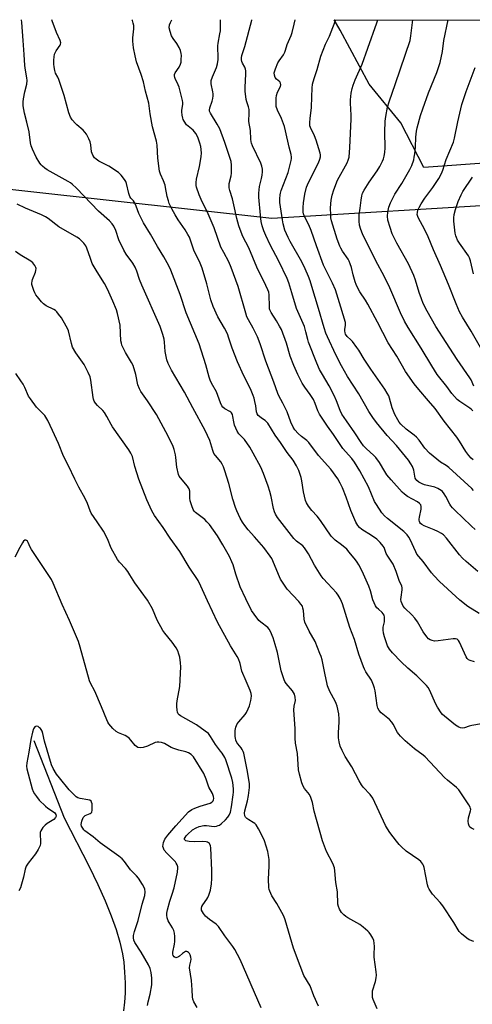
# Model space of a CAD drawing. Units: inches. Extents: x 1177770 to 1183770, y 533458 to 537459.
# Drawn here: x 1179125 to 1179322, y 537031 to 537459 of the extents above; entities that cross this region are included whole.
import ezdxf

# ---------------------------------------------------------------- set-up
doc = ezdxf.new("R2010")
doc.units = ezdxf.units.IN
doc.header["$MEASUREMENT"] = 0
for name, color, linetype in [('HYDRO-Single Line Stream', 4, 'Continuous'), ('NTRL-Pasture Land', 2, 'Continuous'), ('NTRL-Trees', 3, 'Continuous'), ('Undefined', 1, 'Continuous')]:
    doc.layers.add(name, color=color, linetype=linetype)

msp = doc.modelspace()

# ---------------------------------------------------------------- linework, layer by layer
at = {"layer": 'HYDRO-Single Line Stream'}
msp.add_lwpolyline([(1179131.47, 537145.83), (1179144.63, 537112.24), (1179155.43, 537091.14), (1179159.2, 537083.26), (1179162.35, 537076.21), (1179165, 537069.69), (1179167.14, 537063.72), (1179168.76, 537058.29), (1179169.92, 537053.15), (1179170.45, 537049.52), (1179170.83, 537045.25), (1179171.02, 537040.6), (1179171.01, 537036.17), (1179170.81, 537032.17), (1179170.4, 537028.44)], dxfattribs=at)
at = {"layer": 'NTRL-Pasture Land'}
msp.add_lwpolyline([(1180613.84, 537433.61), (1180514.07, 537436.79), (1180477.04, 537437.21), (1180436.85, 537437.67), (1180391.69, 537436.83), (1180339.71, 537433.59), (1180275.31, 537429.36), (1180196.49, 537427.78), (1180161.94, 537427.95), (1180125.37, 537428.37), (1180080.01, 537430.92), (1179851.41, 537419.52), (1179503.97, 537409.07), (1179300.59, 537394.41), (1179290.65, 537413.83), (1179276.95, 537430.58), (1179264.35, 537454.1), (1179261.69, 537458.59), (1181354.58, 537458.37)], dxfattribs=at)
at = {"layer": 'NTRL-Trees'}
msp.add_polyline3d([(1179021.56, 537396.03, 0), (1179234.71, 537372.54, 0), (1179444.85, 537385.23, 0), (1179641.81, 537386.63, 0), (1179729.04, 537404.92, 0), (1179991.16, 537408.6, 0), (1180112.24, 537410.3, 0), (1180130, 537410.55, 0), (1180681.9, 537428.54, 0)], dxfattribs=at)
at = {"layer": 'Undefined'}
for points, elevation in [([(1179322.23, 537058.51), (1179320.29, 537059.34), (1179319.31, 537059.94), (1179316.97, 537061.81), (1179315.92, 537062.85), (1179315.45, 537063.55), (1179313.62, 537066.83), (1179308.85, 537074.04), (1179307.75, 537075.43), (1179304.36, 537079.12), (1179302.87, 537081.3), (1179302.52, 537082.09), (1179302.22, 537083.21), (1179300.8, 537090.66), (1179300.53, 537091.47), (1179300.13, 537092.16), (1179299.3, 537093.21), (1179298.48, 537093.97), (1179292.95, 537097.82), (1179290.86, 537099.62), (1179289.91, 537100.6), (1179288.69, 537102.05), (1179285.86, 537105.91), (1179284.88, 537107.39), (1179284.05, 537108.96), (1179281.24, 537114.84), (1179278.54, 537120.78), (1179277.33, 537122.4), (1179274.24, 537125.59), (1179273.51, 537126.51), (1179272.49, 537128.3), (1179269.39, 537134.32), (1179266.49, 537138.81), (1179265.13, 537141.42), (1179264.36, 537143.3), (1179263.88, 537145.23), (1179263.55, 537146.9), (1179263.53, 537149.17), (1179263.94, 537153.91), (1179263.95, 537155.03), (1179263.71, 537157.29), (1179262.96, 537160.7), (1179262.61, 537161.8), (1179262.17, 537162.86), (1179259.83, 537167), (1179258.86, 537169.5), (1179258.48, 537170.9), (1179257.88, 537174.29), (1179256.47, 537180.73), (1179256.08, 537182.17), (1179255.57, 537183.56), (1179253.46, 537188.77), (1179250.83, 537193.18), (1179248.98, 537197.08), (1179248.68, 537198.45), (1179248.42, 537202.16), (1179248.2, 537203.26), (1179247.93, 537204.04), (1179247.31, 537205), (1179246.38, 537206.12), (1179241.39, 537211.41), (1179239.56, 537214.08), (1179238.47, 537215.84), (1179237.95, 537216.86), (1179236.81, 537219.49), (1179235.18, 537223.78), (1179234.66, 537224.8), (1179234, 537225.77), (1179231.17, 537229.52), (1179227.2, 537234.21), (1179224.46, 537237.27), (1179222.97, 537239.09), (1179221.93, 537240.51), (1179220.96, 537242.31), (1179219.44, 537245.47), (1179218.89, 537246.83), (1179217.8, 537250.52), (1179215.97, 537257.26), (1179214.29, 537262.88), (1179213.7, 537264.51), (1179213.1, 537265.76), (1179212.54, 537266.71), (1179210.23, 537269.42), (1179209.58, 537270.36), (1179209.06, 537271.66), (1179207.76, 537275.96), (1179205.73, 537280.33), (1179200.39, 537290.13), (1179196.78, 537297.02), (1179191.21, 537306.53), (1179189.78, 537309.38), (1179189.16, 537310.97), (1179188.64, 537313.12), (1179188.47, 537314.56), (1179188.18, 537318.69), (1179188, 537319.98), (1179187.43, 537321.93), (1179186.19, 537325.5), (1179178.33, 537343.38), (1179177.34, 537345.88), (1179176.11, 537349.42), (1179175.35, 537351.22), (1179174.43, 537352.91), (1179171.53, 537356.82), (1179170.5, 537358.58), (1179168.3, 537363.07), (1179166.98, 537367.16), (1179166.14, 537369.01), (1179165.49, 537369.97), (1179164.29, 537371.27), (1179159.5, 537375.44), (1179149.95, 537385.47), (1179148.13, 537387.19), (1179147.39, 537387.76), (1179146.41, 537388.37), (1179137.22, 537393.46), (1179136.26, 537394.1), (1179135.17, 537395.01), (1179134.59, 537395.62), (1179134.09, 537396.31), (1179132.47, 537398.97), (1179130.86, 537402.36), (1179130.3, 537403.85), (1179130.03, 537405.22), (1179129.39, 537410), (1179128.47, 537414.19), (1179127.42, 537418.05), (1179126.85, 537421.29), (1179126.83, 537422.94), (1179126.95, 537424.33), (1179127.53, 537427.23), (1179128.4, 537430.68), (1179128.53, 537432.24), (1179128.4, 537433.37), (1179127.78, 537436.73), (1179127.55, 537438.66), (1179127.2, 537443.5), (1179126.9, 537449.54), (1179126.31, 537457.4), (1179126.11, 537458.51), (1179126.08, 537458.61)], 282), ([(1179322.45, 537107.09), (1179321.22, 537107.74), (1179320.62, 537108.23), (1179320.23, 537108.8), (1179319.99, 537109.59), (1179319.88, 537110.72), (1179320.01, 537112.16), (1179320.88, 537115.25), (1179320.93, 537115.79), (1179320.86, 537116.32), (1179320.65, 537116.84), (1179320.06, 537117.85), (1179315.72, 537124.34), (1179314.76, 537125.35), (1179310.87, 537128.52), (1179309.59, 537129.67), (1179301.17, 537138.73), (1179300.27, 537139.46), (1179296.56, 537142.12), (1179292.57, 537145.65), (1179290.51, 537147.63), (1179289.73, 537148.46), (1179289.13, 537149.28), (1179287.36, 537152.85), (1179286.73, 537153.8), (1179285.67, 537154.83), (1179282.14, 537157.84), (1179281.2, 537158.85), (1179280.7, 537159.85), (1179280.37, 537160.94), (1179279.44, 537167.33), (1179279.17, 537168.46), (1179278.72, 537169.83), (1179277.86, 537171.98), (1179275.49, 537175.58), (1179274.88, 537176.71), (1179274.44, 537177.76), (1179272.47, 537183.25), (1179270.52, 537189.58), (1179268.49, 537194.87), (1179265.29, 537205.03), (1179264.87, 537206.15), (1179264.28, 537207.43), (1179263.47, 537208.92), (1179262.8, 537209.84), (1179258.92, 537213.91), (1179256.95, 537216.13), (1179256.06, 537217.27), (1179253.21, 537221.84), (1179250.53, 537226.81), (1179248.83, 537229.42), (1179248.09, 537230.26), (1179245.45, 537232.3), (1179244.27, 537233.46), (1179237.2, 537242.6), (1179236.25, 537244.02), (1179235.81, 537245.05), (1179235.42, 537246.45), (1179234.46, 537251.62), (1179233.86, 537253.79), (1179233.08, 537256.19), (1179231.08, 537261.65), (1179229.94, 537264.46), (1179226.6, 537270.55), (1179225.09, 537273.03), (1179222.78, 537276.38), (1179222.22, 537277.05), (1179220.38, 537278.87), (1179219.63, 537279.96), (1179219.02, 537281.28), (1179218.51, 537282.65), (1179218.19, 537284.04), (1179217.84, 537286.46), (1179217.61, 537287.23), (1179217.25, 537287.92), (1179216.89, 537288.3), (1179216.43, 537288.61), (1179214.31, 537289.65), (1179213.48, 537290.38), (1179212.97, 537291.06), (1179212.36, 537292.39), (1179210.64, 537297.12), (1179208.55, 537300.87), (1179207.94, 537302.15), (1179207.47, 537303.46), (1179206.05, 537308.75), (1179203.2, 537317.9), (1179197.53, 537331.44), (1179194.89, 537339.36), (1179190.83, 537349.87), (1179190, 537351.72), (1179187.89, 537355.75), (1179185.13, 537360.12), (1179182.07, 537365.56), (1179178.97, 537370.44), (1179176.99, 537374.46), (1179175.78, 537377.71), (1179175.08, 537379.29), (1179174.62, 537379.99), (1179173.56, 537381.18), (1179173.08, 537381.88), (1179172.61, 537383.23), (1179171.64, 537387.52), (1179171.33, 537388.32), (1179170.75, 537389.3), (1179169.4, 537391.15), (1179168.8, 537391.76), (1179168.11, 537392.29), (1179163.92, 537395), (1179159.68, 537397.2), (1179158.45, 537398.03), (1179157.8, 537398.62), (1179157.04, 537399.83), (1179156.52, 537401.19), (1179156.2, 537404.36), (1179155.91, 537405.6), (1179155.36, 537406.87), (1179154.25, 537408.86), (1179153.64, 537409.81), (1179152.86, 537410.67), (1179150.1, 537412.97), (1179149.48, 537413.58), (1179148.15, 537415.11), (1179147.33, 537416.29), (1179146.62, 537418.22), (1179144.59, 537425.66), (1179143.88, 537427.9), (1179142.29, 537432.61), (1179141.84, 537433.64), (1179140.88, 537435.47), (1179140.57, 537436.53), (1179140.22, 537438.17), (1179140.09, 537439.28), (1179140.11, 537441.03), (1179140.21, 537442.48), (1179140.44, 537443.59), (1179141.09, 537445.11), (1179142.87, 537447.5), (1179143.06, 537447.93), (1179143.15, 537448.54), (1179142.89, 537449.6), (1179141.34, 537453.06), (1179139.38, 537458.17), (1179139.24, 537458.61)], 284), ([(1179325.57, 537153.06), (1179321.46, 537152.29), (1179320.31, 537151.99), (1179318.31, 537151.26), (1179317.34, 537151.14), (1179316.54, 537151.28), (1179315.76, 537151.57), (1179315.01, 537151.94), (1179314.29, 537152.43), (1179309.57, 537156.32), (1179308.74, 537157.12), (1179308.19, 537157.81), (1179306.53, 537160.3), (1179305.61, 537161.83), (1179303.17, 537167.54), (1179302.48, 537168.79), (1179301.8, 537169.72), (1179297.56, 537173.79), (1179293.63, 537177.15), (1179290.76, 537179.88), (1179287, 537183.83), (1179285.75, 537185.41), (1179284.9, 537186.92), (1179284.36, 537188.18), (1179283.53, 537190.73), (1179283.16, 537192.39), (1179282.97, 537193.81), (1179282.94, 537194.94), (1179283.51, 537197.35), (1179283.6, 537198.19), (1179283.55, 537199.32), (1179283.35, 537200.13), (1179282.97, 537200.79), (1179282.47, 537201.38), (1179280.89, 537202.71), (1179280.29, 537203.33), (1179279.67, 537204.26), (1179279, 537205.49), (1179278.46, 537206.81), (1179277.42, 537210.77), (1179276.74, 537212.74), (1179273.84, 537219.21), (1179272.38, 537221.98), (1179271.66, 537223.2), (1179271, 537224.14), (1179268.29, 537227.55), (1179267.15, 537228.86), (1179264.95, 537230.74), (1179262.19, 537232.75), (1179260.37, 537234.52), (1179255.79, 537241.33), (1179254.4, 537243.07), (1179252.01, 537245.58), (1179250.65, 537247.44), (1179249.75, 537248.91), (1179249.33, 537250), (1179248.4, 537253.75), (1179247.68, 537258.42), (1179247.35, 537259.87), (1179246.39, 537263), (1179245.37, 537265.05), (1179243.9, 537267.5), (1179241.3, 537270.81), (1179238.4, 537275.18), (1179236.08, 537278.23), (1179232.95, 537283.5), (1179232.42, 537284.1), (1179231.84, 537284.61), (1179230.17, 537285.69), (1179229.31, 537286.34), (1179228.74, 537286.89), (1179228.34, 537287.48), (1179228.04, 537288.47), (1179227.71, 537290.99), (1179227.34, 537292.96), (1179227.01, 537294.35), (1179226.64, 537295.45), (1179225.41, 537298.39), (1179222.55, 537304.07), (1179219.84, 537310.17), (1179217.49, 537316.05), (1179216.1, 537320.46), (1179215.4, 537322.29), (1179214.15, 537324.67), (1179211.22, 537329.64), (1179209.17, 537334.17), (1179208.16, 537337.09), (1179206.52, 537344.01), (1179204.5, 537350.74), (1179203.61, 537352.92), (1179200.83, 537358.61), (1179198.95, 537364.18), (1179198.3, 537365.45), (1179197.13, 537367.42), (1179194.09, 537371.81), (1179192.75, 537373.93), (1179191.35, 537376.5), (1179190.17, 537378.88), (1179189.8, 537379.97), (1179189.32, 537381.91), (1179188.61, 537385.78), (1179188.35, 537386.86), (1179187.68, 537388.66), (1179186.37, 537391.56), (1179185.95, 537392.94), (1179185.21, 537398.54), (1179184.89, 537404.22), (1179184.69, 537405.95), (1179183, 537412.18), (1179181.96, 537417.72), (1179181.34, 537422.44), (1179179.92, 537427.52), (1179179.03, 537431.69), (1179178.05, 537434.78), (1179176.05, 537440.28), (1179175.35, 537442.89), (1179174.69, 537446.43), (1179174.45, 537449.25), (1179174.46, 537450.68), (1179174.81, 537454.67), (1179174.77, 537456.03), (1179174.53, 537457.13), (1179174.19, 537458.2), (1179174.01, 537458.6)], 286), ([(1179322.61, 537179.93), (1179320.64, 537180.43), (1179319.92, 537180.76), (1179319.38, 537181.34), (1179318.96, 537182.09), (1179316.14, 537188.46), (1179315.64, 537189.24), (1179315.12, 537189.69), (1179314.33, 537189.91), (1179313.27, 537189.89), (1179306.78, 537189.02), (1179305.29, 537188.94), (1179304.17, 537189.12), (1179303.37, 537189.4), (1179302.68, 537189.89), (1179301.88, 537190.75), (1179300.27, 537192.91), (1179297.8, 537197.24), (1179296.68, 537198.92), (1179295.37, 537200.38), (1179292.4, 537203.15), (1179291.71, 537204.08), (1179291.16, 537205.09), (1179290.76, 537206.15), (1179290.68, 537206.92), (1179290.75, 537207.94), (1179291.28, 537211.2), (1179291.24, 537212.01), (1179291.05, 537212.77), (1179289.92, 537215.28), (1179288.59, 537219.06), (1179287.31, 537222.24), (1179286.77, 537223.22), (1179285.01, 537225.71), (1179284.3, 537226.87), (1179283.37, 537229.5), (1179283.02, 537230.18), (1179281.68, 537231.74), (1179280.19, 537233.13), (1179277.94, 537234.75), (1179273.68, 537237.41), (1179272.68, 537238.23), (1179271.98, 537239.02), (1179271.14, 537240.47), (1179268.96, 537245.56), (1179266.94, 537251.32), (1179265.36, 537255.39), (1179264.31, 537257.53), (1179263.28, 537259.31), (1179260.28, 537263.55), (1179254.97, 537269.5), (1179250.7, 537275.15), (1179249.89, 537275.94), (1179247.57, 537277.68), (1179246.04, 537279.05), (1179244.66, 537280.55), (1179243.89, 537281.77), (1179242.95, 537283.94), (1179241.3, 537288.48), (1179239.41, 537292.22), (1179237.68, 537295.38), (1179237.25, 537296.34), (1179235.59, 537301.24), (1179232.04, 537310.47), (1179229.58, 537317.92), (1179228.47, 537321.01), (1179226.65, 537324.77), (1179224.52, 537328.33), (1179223.86, 537329.65), (1179223.36, 537331.19), (1179220.01, 537342.83), (1179217.07, 537351.13), (1179216.03, 537353.52), (1179213.8, 537357.51), (1179212.6, 537359.89), (1179209.73, 537368.33), (1179207.05, 537374.29), (1179203.99, 537380.64), (1179203.18, 537382.53), (1179202.06, 537385.86), (1179201.93, 537386.67), (1179201.89, 537388.02), (1179202.03, 537389.4), (1179203.36, 537394.83), (1179204.09, 537399.08), (1179204.17, 537400.79), (1179203.9, 537403.62), (1179203.52, 537405.01), (1179202.73, 537407.21), (1179202.26, 537408.27), (1179201.71, 537409.21), (1179200.56, 537410.72), (1179198.33, 537412.45), (1179197.74, 537413.04), (1179196.59, 537414.61), (1179196.21, 537415.35), (1179196.03, 537415.87), (1179195.77, 537417.22), (1179195.64, 537418.59), (1179195.69, 537419.4), (1179196.04, 537421.84), (1179196.06, 537422.65), (1179195.95, 537423.52), (1179194.52, 537429.28), (1179194.09, 537430.38), (1179192.78, 537433.04), (1179192.59, 537433.58), (1179192.48, 537434.31), (1179192.52, 537434.79), (1179192.79, 537435.53), (1179194.5, 537438.06), (1179195.1, 537439.27), (1179195.29, 537440.13), (1179195.41, 537441.31), (1179195.49, 537443.11), (1179195.43, 537444), (1179195.06, 537445.31), (1179194.46, 537446.56), (1179193.44, 537448.26), (1179191.88, 537450.43), (1179191.21, 537451.55), (1179190.55, 537453.43), (1179190.22, 537455.09), (1179190.33, 537456.37), (1179190.69, 537457.44), (1179191.29, 537458.6)], 288), ([(1179324.63, 537200.91), (1179319.74, 537204), (1179316.25, 537206.72), (1179314.44, 537208.24), (1179307.45, 537214.82), (1179305.09, 537217.23), (1179304, 537218.56), (1179300.31, 537223.51), (1179298.37, 537225.62), (1179297.57, 537226.69), (1179297.08, 537227.6), (1179294.63, 537233.06), (1179294.04, 537234.05), (1179293.32, 537234.98), (1179292.74, 537235.64), (1179291.87, 537236.42), (1179284.78, 537242.12), (1179283.53, 537243.3), (1179282.46, 537244.65), (1179280.01, 537248.22), (1179279.27, 537249.45), (1179276.55, 537255.84), (1179272.83, 537262.77), (1179270.59, 537266.52), (1179269.44, 537268.11), (1179266.57, 537271.22), (1179265.5, 537272.57), (1179261.41, 537278.58), (1179258.8, 537282.22), (1179255.38, 537287.44), (1179254.7, 537288.86), (1179253.53, 537291.98), (1179252.72, 537293.75), (1179251.35, 537295.97), (1179249.03, 537299.07), (1179247.9, 537300.8), (1179245.98, 537304.59), (1179244.22, 537308.51), (1179242.64, 537312.63), (1179241.05, 537318.22), (1179238.81, 537324.1), (1179238.01, 537325.67), (1179236.7, 537327.96), (1179234.36, 537331.6), (1179233.88, 537332.63), (1179233.73, 537333.19), (1179233.63, 537334.05), (1179233.51, 537339.25), (1179233.32, 537340.35), (1179232.99, 537341.42), (1179232.15, 537343.25), (1179228.19, 537351.15), (1179224.66, 537359.54), (1179222.09, 537364.54), (1179220.9, 537367.52), (1179220.33, 537369.17), (1179219.46, 537372.27), (1179218.24, 537378.29), (1179217.58, 537380.86), (1179216.49, 537384.48), (1179216.23, 537385.6), (1179216.17, 537386.43), (1179216.22, 537387.54), (1179217.04, 537390.85), (1179217.2, 537391.98), (1179217.22, 537395.42), (1179217.01, 537397.1), (1179214.32, 537405.36), (1179212.09, 537411.21), (1179211.01, 537413.31), (1179208.02, 537418.06), (1179207.69, 537418.84), (1179207.6, 537419.38), (1179207.74, 537420.42), (1179208.84, 537423.25), (1179209.12, 537424.41), (1179209.3, 537425.58), (1179209.28, 537426.43), (1179209.16, 537427.26), (1179208.37, 537430.71), (1179208.35, 537431.47), (1179208.44, 537432.21), (1179208.96, 537433.77), (1179210.69, 537437.81), (1179211.12, 537439.38), (1179211.44, 537441.26), (1179211.48, 537442.89), (1179211.22, 537446.1), (1179211.2, 537447.28), (1179211.35, 537448.35), (1179212.18, 537452.44), (1179212.36, 537453.8), (1179212.38, 537458.6)], 290), ([(1179324.05, 537219.18), (1179318.96, 537223.46), (1179317.43, 537224.84), (1179316.09, 537226.35), (1179310.41, 537233.63), (1179309.08, 537234.98), (1179308.22, 537235.61), (1179306.68, 537236.44), (1179305.09, 537237.19), (1179300.72, 537238.92), (1179299.71, 537239.47), (1179299.22, 537239.92), (1179298.93, 537240.32), (1179298.71, 537240.82), (1179298.58, 537241.35), (1179298.55, 537241.9), (1179298.67, 537242.75), (1179299.49, 537246.18), (1179299.51, 537247.32), (1179299.27, 537248.07), (1179298.76, 537248.69), (1179297.88, 537249.4), (1179293.52, 537251.67), (1179292.18, 537252.65), (1179291.14, 537253.61), (1179286.42, 537258.93), (1179284.62, 537261.15), (1179283.64, 537262.54), (1179281.32, 537266.43), (1179279.79, 537268.59), (1179278.81, 537269.61), (1179275.71, 537272.4), (1179274.5, 537273.71), (1179273.37, 537275.08), (1179270.72, 537279.35), (1179267.06, 537284.47), (1179265.09, 537287.44), (1179264.32, 537289.05), (1179262.78, 537293.19), (1179261.74, 537295.49), (1179259.48, 537299.65), (1179256.59, 537304.57), (1179255.4, 537306.81), (1179254.19, 537309.6), (1179250.59, 537318.62), (1179250.24, 537319.8), (1179249.5, 537323.13), (1179248.8, 537325.4), (1179245.34, 537333.26), (1179243.42, 537340.02), (1179242.05, 537344.41), (1179241.37, 537346.27), (1179237.78, 537353.8), (1179234.02, 537360.93), (1179232.1, 537364.89), (1179231.15, 537367.02), (1179230.49, 537369.08), (1179230.11, 537371.05), (1179229.76, 537373.77), (1179229.08, 537381.57), (1179229, 537383.31), (1179229.33, 537386.24), (1179230.22, 537389.71), (1179230.48, 537391.13), (1179230.66, 537392.57), (1179230.64, 537393.69), (1179230.37, 537395.05), (1179229.91, 537396.33), (1179226.29, 537403.87), (1179225.84, 537404.95), (1179225.65, 537405.65), (1179225.52, 537406.72), (1179225.38, 537410.49), (1179224.77, 537414.4), (1179224.91, 537418.16), (1179224.83, 537419.62), (1179224.62, 537420.72), (1179223.83, 537422.9), (1179223.54, 537423.94), (1179223.07, 537427.62), (1179223.07, 537429.36), (1179223.46, 537434.94), (1179223.44, 537436.39), (1179223.26, 537437.2), (1179222.97, 537437.97), (1179221.99, 537439.67), (1179221.66, 537440.44), (1179221.47, 537441.25), (1179221.48, 537442.05), (1179221.73, 537443.11), (1179222.93, 537446.92), (1179225.95, 537458.38), (1179226.03, 537458.6)], 292), ([(1179322.86, 537237.41), (1179321.31, 537238.78), (1179317.44, 537242.63), (1179314.35, 537245.4), (1179313.01, 537246.81), (1179312.32, 537247.66), (1179311.86, 537248.37), (1179310.15, 537251.66), (1179309.43, 537252.89), (1179308.77, 537253.79), (1179308.16, 537254.32), (1179306.73, 537255.13), (1179305.45, 537255.67), (1179300.95, 537256.81), (1179299.87, 537257.17), (1179298.42, 537257.91), (1179297.59, 537258.56), (1179297.09, 537259.17), (1179296.88, 537259.6), (1179296.67, 537260.44), (1179296.42, 537262.21), (1179296.23, 537263.06), (1179295.66, 537264.68), (1179295.02, 537265.9), (1179293.89, 537267.41), (1179288.69, 537273.83), (1179284.75, 537278.11), (1179280.06, 537283.84), (1179278.52, 537285.91), (1179276.77, 537288.51), (1179272.37, 537296.16), (1179267.48, 537303.73), (1179264.84, 537308.41), (1179262.45, 537313.17), (1179258.8, 537320.96), (1179258.14, 537322.54), (1179257.4, 537324.86), (1179254.98, 537333.29), (1179252.09, 537342.77), (1179251.29, 537345.27), (1179250.61, 537347.1), (1179249.15, 537350.52), (1179247.64, 537353.58), (1179242.6, 537362.37), (1179241.73, 537364.01), (1179240.38, 537367.21), (1179239.55, 537370.03), (1179239.24, 537371.75), (1179238.21, 537379.22), (1179238.12, 537380.86), (1179238.24, 537382.54), (1179238.38, 537383.36), (1179238.73, 537384.49), (1179241.71, 537392.29), (1179243.11, 537397.55), (1179243.25, 537398.34), (1179243.27, 537399), (1179243.07, 537400.06), (1179242.13, 537403.26), (1179240.6, 537410.4), (1179240.13, 537412.27), (1179238.81, 537415.68), (1179237.12, 537419.3), (1179236.62, 537420.88), (1179236.53, 537421.72), (1179236.52, 537422.88), (1179236.58, 537424.62), (1179236.71, 537425.77), (1179237.19, 537427.15), (1179238.48, 537429.68), (1179238.61, 537430.38), (1179238.47, 537431.06), (1179238.11, 537431.68), (1179236.71, 537432.81), (1179236.12, 537433.53), (1179235.78, 537434.54), (1179235.74, 537435.61), (1179236.21, 537437.22), (1179237.29, 537439.85), (1179237.87, 537440.81), (1179239.69, 537443.31), (1179240.37, 537444.57), (1179240.67, 537445.37), (1179241.37, 537447.77), (1179243.14, 537451.68), (1179243.53, 537453.05), (1179244.32, 537456.65), (1179244.86, 537458.6)], 294), ([(1179322.22, 537254.29), (1179321.41, 537255.15), (1179311.43, 537264.3), (1179310.26, 537265.14), (1179307.82, 537266.51), (1179303.08, 537270.5), (1179300.99, 537272.72), (1179298.56, 537276.14), (1179297.43, 537277.48), (1179296.41, 537278.35), (1179292.97, 537280.83), (1179290.69, 537283.06), (1179289.95, 537283.95), (1179289.3, 537284.93), (1179288.05, 537287.24), (1179286.81, 537290.19), (1179285.71, 537294.3), (1179285.37, 537295.32), (1179284.74, 537296.58), (1179283.74, 537298.29), (1179277.65, 537306.91), (1179274.74, 537311.32), (1179272.43, 537315.12), (1179271.59, 537316.35), (1179269.61, 537318.95), (1179269.01, 537319.61), (1179267.4, 537321.06), (1179266.62, 537322.18), (1179266.43, 537322.71), (1179266.31, 537323.54), (1179266.35, 537324.1), (1179266.7, 537326.02), (1179266.58, 537327.13), (1179264.66, 537333.91), (1179262.24, 537341.38), (1179261.02, 537344.32), (1179258.99, 537348.26), (1179257.16, 537352.14), (1179254.06, 537360.49), (1179251.78, 537367.15), (1179250.73, 537369.56), (1179248.88, 537373.23), (1179248.49, 537374.3), (1179248.31, 537375.12), (1179248.25, 537377.16), (1179248.41, 537379.19), (1179249.05, 537382.87), (1179249.73, 537385.92), (1179250.55, 537388), (1179254.96, 537396.5), (1179255.56, 537398.02), (1179255.76, 537399.09), (1179255.76, 537399.91), (1179255.6, 537400.75), (1179253.87, 537406.28), (1179253.17, 537408.15), (1179251.5, 537411.75), (1179251.22, 537412.58), (1179251.12, 537413.16), (1179251.1, 537413.99), (1179251.24, 537415.67), (1179251.91, 537420.5), (1179252.08, 537425.11), (1179252.11, 537428.91), (1179252.34, 537430.6), (1179253.01, 537433.02), (1179254.37, 537437.02), (1179255.88, 537442.78), (1179257.98, 537447.98), (1179259.66, 537451.53), (1179261.2, 537455.25), (1179262.39, 537458.59)], 296), ([(1179321.95, 537267.61), (1179321.1, 537268.34), (1179320.14, 537269.48), (1179318.89, 537271.15), (1179316.05, 537275.73), (1179314.93, 537277.42), (1179309.36, 537284.35), (1179305.46, 537289.82), (1179302.69, 537293.19), (1179298.38, 537298.08), (1179296.35, 537300.63), (1179292.64, 537305.95), (1179288.84, 537312.53), (1179285.2, 537318.4), (1179280.54, 537327.34), (1179276.27, 537335.2), (1179275.29, 537336.86), (1179272.86, 537340.45), (1179271.66, 537342.61), (1179271.21, 537343.64), (1179270.84, 537344.77), (1179269.97, 537347.94), (1179269.22, 537351.06), (1179268.67, 537352.69), (1179268.22, 537353.76), (1179267.74, 537354.65), (1179265.29, 537358.21), (1179264.6, 537359.39), (1179264.14, 537360.39), (1179263.05, 537363.29), (1179260.62, 537371.37), (1179260.33, 537372.68), (1179260.21, 537373.71), (1179260.18, 537376.89), (1179260.4, 537380.31), (1179260.81, 537382.52), (1179261.56, 537384.7), (1179263.22, 537389.01), (1179267.29, 537396.44), (1179267.84, 537397.7), (1179268.16, 537398.94), (1179268.57, 537403.21), (1179269.14, 537415.37), (1179269.13, 537417.13), (1179268.86, 537422.42), (1179268.86, 537423.88), (1179269.16, 537426.76), (1179269.47, 537428.75), (1179269.9, 537430.13), (1179270.89, 537432.57), (1179273.89, 537439.29), (1179276.3, 537446.26), (1179280.25, 537457.21), (1179280.64, 537458.56), (1179280.65, 537458.59)], 298), ([(1179321.86, 537288.86), (1179321.24, 537289.44), (1179320.56, 537289.94), (1179316.16, 537292.87), (1179315.07, 537293.83), (1179312.75, 537296.44), (1179310.6, 537299.35), (1179306.44, 537304.65), (1179304.02, 537308.36), (1179299.49, 537316.02), (1179293.76, 537324.96), (1179292.18, 537327.78), (1179290.52, 537331.36), (1179285.8, 537342.26), (1179283.35, 537347.28), (1179279.83, 537353.94), (1179274.06, 537365.64), (1179273.31, 537367.5), (1179272.7, 537369.45), (1179272.53, 537371.11), (1179272.6, 537373.9), (1179273, 537376.74), (1179273.38, 537380.35), (1179273.74, 537382.11), (1179274.06, 537383.25), (1179274.69, 537384.56), (1179276.87, 537388.07), (1179280.36, 537393), (1179281.56, 537394.92), (1179282.72, 537397.21), (1179283.13, 537398.28), (1179283.43, 537399.37), (1179283.72, 537401.02), (1179283.83, 537402.98), (1179283.75, 537409.8), (1179283.85, 537414.54), (1179284.11, 537416.59), (1179284.84, 537420.66), (1179285.53, 537422.89), (1179288.37, 537430.88), (1179294.61, 537449.6), (1179294.96, 537451.56), (1179295.79, 537458.59)], 300), ([(1179322.26, 537299.56), (1179321.11, 537302.24), (1179320.57, 537303.23), (1179315.01, 537311.2), (1179310.24, 537318.5), (1179305.86, 537325.43), (1179302.09, 537332.05), (1179300.39, 537335.43), (1179299.53, 537337.41), (1179298.56, 537340.21), (1179297.01, 537345.5), (1179296.24, 537347.57), (1179293.89, 537352.68), (1179288.86, 537361.62), (1179287.72, 537363.9), (1179286.94, 537365.71), (1179285.94, 537368.38), (1179285.05, 537371.63), (1179284.92, 537373.32), (1179285.05, 537375.02), (1179285.5, 537377.23), (1179286.09, 537379.1), (1179288.1, 537382.91), (1179291.04, 537387.51), (1179294.51, 537393.57), (1179295.4, 537395.39), (1179296.22, 537397.8), (1179296.48, 537398.91), (1179296.67, 537400.38), (1179296.93, 537403.34), (1179297.12, 537407.63), (1179297.41, 537410.18), (1179297.68, 537411.61), (1179299.19, 537417.1), (1179300.11, 537419.85), (1179302.66, 537426.83), (1179306.26, 537435.65), (1179307.75, 537439.96), (1179308.67, 537444.83), (1179309.32, 537449.59), (1179311.21, 537458.59)], 302), ([(1179325.81, 537315.3), (1179321.17, 537323.5), (1179317.36, 537329.56), (1179316.08, 537331.86), (1179314.58, 537335.24), (1179311.27, 537343.75), (1179307.87, 537351.86), (1179304.81, 537358.8), (1179302.55, 537364.36), (1179300.92, 537367.73), (1179298.28, 537372.43), (1179297.95, 537373.23), (1179297.76, 537374.07), (1179297.8, 537374.91), (1179298.07, 537375.88), (1179298.6, 537377.16), (1179299.39, 537378.71), (1179301.06, 537381.16), (1179304.47, 537385.76), (1179307.08, 537389.7), (1179308.29, 537391.87), (1179308.92, 537393.36), (1179310.31, 537397.91), (1179313.48, 537405.39), (1179313.95, 537407.17), (1179315.3, 537414.3), (1179317.1, 537421.77), (1179318.97, 537427.5), (1179322.8, 537437.86)], 304), ([(1179322.13, 537348.37), (1179320.89, 537353.91), (1179320.45, 537355.2), (1179319.91, 537356.13), (1179316.03, 537361.67), (1179315.27, 537362.95), (1179314.75, 537364.01), (1179314.47, 537364.84), (1179314.26, 537365.98), (1179313.63, 537371.22), (1179313.57, 537372.66), (1179313.79, 537374.06), (1179314.34, 537376.29), (1179315.52, 537379.72), (1179316.74, 537382.59), (1179317.57, 537384.11), (1179321.69, 537390.27)], 306), ([(1179280.37, 537029.27), (1179278.62, 537033.33), (1179278.4, 537034.18), (1179278.28, 537035.36), (1179278.28, 537036.25), (1179278.38, 537037.11), (1179279.68, 537041.18), (1179279.98, 537042.81), (1179280.07, 537043.91), (1179279.96, 537045.35), (1179279.06, 537051.71), (1179279.03, 537052.89), (1179279.17, 537056.38), (1179279.09, 537057.85), (1179278.89, 537058.99), (1179278.44, 537060.02), (1179277.56, 537061.5), (1179276.89, 537062.42), (1179276.27, 537063.05), (1179274.25, 537064.79), (1179272.85, 537065.88), (1179267.66, 537068.81), (1179266.74, 537069.41), (1179265.89, 537070.15), (1179264.93, 537071.17), (1179264.43, 537071.84), (1179264.03, 537072.6), (1179263.63, 537073.68), (1179263.37, 537074.78), (1179263.13, 537080.13), (1179262.39, 537084.15), (1179262.05, 537089.24), (1179261.83, 537090.56), (1179261.12, 537092.37), (1179258.43, 537097.54), (1179256.61, 537102.19), (1179253.08, 537115.15), (1179252.31, 537118.87), (1179251.67, 537121.06), (1179251, 537122.29), (1179248.92, 537124.95), (1179248.22, 537126.03), (1179247.7, 537127.39), (1179246.66, 537131.1), (1179246.26, 537133.11), (1179245.79, 537140.17), (1179245.02, 537144.63), (1179244.81, 537146.8), (1179244.75, 537150.8), (1179244.28, 537159.04), (1179244.36, 537160.64), (1179244.92, 537163.18), (1179244.86, 537164.57), (1179244.55, 537165.91), (1179244.12, 537166.66), (1179243.59, 537167.37), (1179240.88, 537170.47), (1179240.36, 537171.33), (1179240.01, 537172.14), (1179238.74, 537176.05), (1179237.11, 537183.98), (1179236.19, 537187.43), (1179235.2, 537190.4), (1179234.06, 537193.07), (1179233.51, 537194.08), (1179232.92, 537194.8), (1179229.9, 537197.08), (1179229.07, 537197.87), (1179226.96, 537200.58), (1179225.88, 537202.27), (1179223.41, 537207.23), (1179220.99, 537212.5), (1179219.08, 537217.91), (1179217.89, 537222.01), (1179217.39, 537223.34), (1179216.26, 537225.64), (1179213.5, 537230.72), (1179211.13, 537234.67), (1179207.64, 537239.48), (1179206.55, 537240.68), (1179205.56, 537241.63), (1179201.6, 537244.7), (1179201.04, 537245.29), (1179200.6, 537246), (1179199.98, 537247.62), (1179199.32, 537249.85), (1179199.17, 537251.01), (1179199.06, 537253.94), (1179198.84, 537255.01), (1179198.61, 537255.48), (1179198.11, 537256.18), (1179195.03, 537259.76), (1179194.56, 537260.49), (1179194.25, 537261.27), (1179193.52, 537264.34), (1179193.12, 537268.65), (1179192.94, 537269.79), (1179192.29, 537272.08), (1179191.68, 537273.76), (1179188.66, 537279.79), (1179184.7, 537287.21), (1179180.81, 537293.22), (1179177.94, 537297.21), (1179177.27, 537298.4), (1179176.56, 537300.16), (1179175.67, 537304.64), (1179174.48, 537308.52), (1179173.84, 537309.8), (1179171.19, 537314.23), (1179169.66, 537317.38), (1179169.43, 537318.17), (1179169.26, 537319.22), (1179168.9, 537325.97), (1179167.78, 537331.03), (1179167.26, 537332.69), (1179165.73, 537336.48), (1179163.39, 537341.64), (1179162.06, 537344.17), (1179158.92, 537349.23), (1179156.83, 537352.85), (1179155.97, 537354.94), (1179154.42, 537359.49), (1179153.96, 537360.51), (1179153.1, 537361.66), (1179151.9, 537362.92), (1179151.25, 537363.48), (1179150.07, 537364.24), (1179142.26, 537368.76), (1179137.61, 537372.27), (1179136.45, 537373.04), (1179134.72, 537373.89), (1179127.85, 537376.81), (1179124.28, 537378.58)], 280), ([(1179254.89, 537030.55), (1179252.94, 537034.93), (1179251.29, 537039.32), (1179248.59, 537043.84), (1179246.9, 537047.94), (1179244.05, 537055.58), (1179240.41, 537067.93), (1179239.84, 537069.6), (1179239.04, 537071.19), (1179236.86, 537075.06), (1179234.64, 537078.31), (1179233.78, 537080.35), (1179233.56, 537081.15), (1179233.43, 537082.02), (1179233.23, 537085.55), (1179233.53, 537091.25), (1179233.56, 537092.98), (1179233.49, 537094.14), (1179232.93, 537097.6), (1179231.57, 537102.24), (1179230.99, 537103.55), (1179228.96, 537107.42), (1179227.9, 537109.12), (1179227.28, 537109.73), (1179226.59, 537110.26), (1179224.76, 537111.33), (1179223.86, 537111.95), (1179223.28, 537112.49), (1179222.91, 537113.14), (1179222.81, 537114.18), (1179222.92, 537115.28), (1179224.12, 537119.63), (1179224.61, 537121.94), (1179225, 537125.41), (1179224.96, 537127.11), (1179223.99, 537133.03), (1179222.47, 537140.23), (1179222.21, 537141.06), (1179221.84, 537141.84), (1179221.36, 537142.57), (1179219.97, 537144.3), (1179219.57, 537144.98), (1179219.13, 537145.93), (1179218.91, 537146.72), (1179218.81, 537147.57), (1179218.81, 537150.17), (1179219.03, 537151.54), (1179219.7, 537152.98), (1179220.38, 537153.9), (1179223.05, 537157), (1179223.65, 537157.98), (1179224.43, 537159.52), (1179224.96, 537160.89), (1179225.61, 537163.17), (1179225.77, 537164.04), (1179225.8, 537165.11), (1179225.68, 537166.17), (1179225.24, 537167.53), (1179223.59, 537171.56), (1179221.67, 537175.92), (1179220.94, 537179.15), (1179220.22, 537181.22), (1179219.63, 537182.26), (1179216.72, 537186.83), (1179211.16, 537197.08), (1179206.74, 537206.4), (1179203.96, 537212.79), (1179202.73, 537215.28), (1179198.9, 537221.03), (1179194.81, 537227.87), (1179190.65, 537233.53), (1179187.54, 537238.22), (1179183.85, 537243.49), (1179182.65, 537245.47), (1179180.45, 537250.25), (1179177.05, 537259.19), (1179175.28, 537264.65), (1179174.23, 537268.97), (1179173.58, 537270.54), (1179172.63, 537272), (1179165.57, 537281.92), (1179164.98, 537282.9), (1179163.18, 537286.4), (1179162.15, 537288.13), (1179161.43, 537289.01), (1179159.11, 537291.15), (1179158.25, 537292.2), (1179157.67, 537293.11), (1179157.37, 537293.87), (1179157.19, 537294.7), (1179156.17, 537302.21), (1179155.84, 537303.64), (1179155, 537305.52), (1179153.26, 537308.95), (1179149.68, 537314.07), (1179148.29, 537316.49), (1179147.73, 537318.12), (1179146.44, 537323.58), (1179146.04, 537324.65), (1179145.5, 537325.67), (1179143.42, 537329.16), (1179142.2, 537330.87), (1179141.44, 537331.79), (1179140.8, 537332.36), (1179140.11, 537332.84), (1179136.8, 537334.49), (1179135.63, 537335.28), (1179134.84, 537336.11), (1179133, 537338.33), (1179132.31, 537339.25), (1179131.87, 537340), (1179131.41, 537341.09), (1179130.84, 537342.79), (1179130.64, 537343.65), (1179130.59, 537344.22), (1179130.67, 537345.06), (1179130.88, 537345.91), (1179132.13, 537348.97), (1179132.39, 537349.82), (1179132.46, 537350.57), (1179132.4, 537351.06), (1179131.94, 537352), (1179131.08, 537353.07), (1179130.23, 537353.8), (1179125.53, 537356.6), (1179123.45, 537357.95)], 278), ([(1179230.12, 537029.73), (1179220.92, 537050.72), (1179218.58, 537055.12), (1179217.78, 537056.34), (1179214.36, 537061.04), (1179211.58, 537065.01), (1179210.48, 537066.1), (1179207.64, 537068.09), (1179205.95, 537069.58), (1179205.03, 537070.68), (1179204.57, 537071.43), (1179204.22, 537072.2), (1179204.12, 537072.98), (1179204.34, 537073.77), (1179204.77, 537074.5), (1179206.51, 537076.86), (1179206.91, 537077.62), (1179207.34, 537078.69), (1179208.05, 537080.89), (1179208.47, 537083.52), (1179208.69, 537085.87), (1179208.69, 537089.38), (1179208.19, 537099.19), (1179208.09, 537100.03), (1179207.85, 537100.79), (1179207.58, 537101.14), (1179207.22, 537101.43), (1179206.78, 537101.63), (1179206.24, 537101.76), (1179204.53, 537101.91), (1179201.11, 537101.82), (1179198.76, 537101.97), (1179197.43, 537102.23), (1179197.06, 537102.47), (1179196.87, 537102.83), (1179196.87, 537103.27), (1179197.05, 537103.72), (1179197.51, 537104.39), (1179198.08, 537105.03), (1179200.33, 537106.98), (1179201.83, 537107.94), (1179203.19, 537108.51), (1179205.22, 537108.87), (1179206.36, 537108.88), (1179209.7, 537108.5), (1179210.73, 537108.61), (1179211.47, 537108.82), (1179211.95, 537109.05), (1179212.66, 537109.56), (1179214.66, 537111.36), (1179215.67, 537112.45), (1179216.22, 537113.35), (1179216.71, 537114.64), (1179217.18, 537116.95), (1179217.95, 537122.13), (1179218.04, 537123.42), (1179218, 537124.81), (1179217.73, 537127.52), (1179217.34, 537129.39), (1179214.71, 537137.41), (1179214.23, 537138.47), (1179213.16, 537140.24), (1179212.48, 537141.2), (1179210.22, 537144.04), (1179208.15, 537147.53), (1179207.18, 537148.8), (1179205.84, 537149.88), (1179202.01, 537152.51), (1179195.12, 537156.44), (1179194.53, 537156.86), (1179194.12, 537157.33), (1179193.83, 537158.07), (1179193.68, 537158.89), (1179193.5, 537160.58), (1179193.49, 537161.67), (1179193.66, 537162.96), (1179194.78, 537169.25), (1179195.2, 537177.79), (1179195.08, 537179.55), (1179194.76, 537181.89), (1179194.38, 537183.3), (1179193.86, 537184.66), (1179193.14, 537185.94), (1179191.47, 537188.4), (1179188.28, 537192.35), (1179187.43, 537193.57), (1179185.01, 537198.02), (1179183, 537202.89), (1179180.75, 537206.65), (1179175.28, 537214.15), (1179173.16, 537217.72), (1179172.23, 537219.09), (1179171.21, 537220.39), (1179168.63, 537223.21), (1179167.77, 537224.4), (1179164.94, 537229.3), (1179163.37, 537233.3), (1179161.68, 537236.7), (1179158.86, 537240.63), (1179156.37, 537244.49), (1179155.88, 537245.51), (1179154.67, 537248.69), (1179153.75, 537250.8), (1179150.96, 537255.77), (1179149.24, 537259.15), (1179146.51, 537265.02), (1179144.26, 537269.14), (1179142.16, 537274.66), (1179139.61, 537280.38), (1179137.49, 537284.72), (1179136.17, 537286.8), (1179132.68, 537290.47), (1179129.95, 537294.01), (1179129.22, 537295.29), (1179127.5, 537299.05), (1179126.83, 537300.36), (1179125.86, 537301.86), (1179123.67, 537304.99)], 276), ([(1179202.35, 537029.96), (1179200.89, 537032.43), (1179200.43, 537033.5), (1179200.28, 537034.6), (1179200.17, 537037.51), (1179199.88, 537041.66), (1179199.04, 537047.18), (1179199.09, 537048.33), (1179199.56, 537050.04), (1179199.7, 537050.82), (1179199.59, 537051.81), (1179199.26, 537052.81), (1179199.01, 537053.27), (1179198.52, 537053.84), (1179198.15, 537054.11), (1179197.75, 537054.24), (1179197.31, 537054.16), (1179196.87, 537053.93), (1179195.97, 537053.28), (1179194.66, 537052.15), (1179194.22, 537051.87), (1179193.53, 537051.59), (1179193.09, 537051.52), (1179192.69, 537051.62), (1179192.34, 537051.88), (1179191.95, 537052.47), (1179191.78, 537053.12), (1179191.78, 537053.91), (1179192.46, 537057.42), (1179192.59, 537058.6), (1179192.61, 537060.69), (1179192.51, 537062.16), (1179192.23, 537063.25), (1179191.67, 537064.52), (1179190.11, 537066.8), (1179189.72, 537067.52), (1179189.28, 537068.88), (1179189.09, 537070), (1179189.13, 537070.85), (1179189.46, 537072.29), (1179190.5, 537076.02), (1179191.5, 537079.06), (1179192.3, 537081.88), (1179193.74, 537088.67), (1179193.94, 537090.46), (1179193.87, 537090.99), (1179193.61, 537091.82), (1179193.23, 537092.61), (1179192.9, 537093.09), (1179189.09, 537096.88), (1179187.97, 537098.24), (1179187.64, 537098.98), (1179187.48, 537099.8), (1179187.51, 537100.65), (1179187.66, 537101.5), (1179187.93, 537102.29), (1179188.31, 537103.03), (1179189.55, 537104.68), (1179192.98, 537108.79), (1179198.6, 537114.82), (1179199.99, 537115.81), (1179201.23, 537116.46), (1179203.56, 537117.34), (1179207.98, 537118.6), (1179208.7, 537118.99), (1179209.21, 537119.56), (1179209.39, 537120.06), (1179209.46, 537120.6), (1179209.42, 537121.45), (1179209.28, 537121.98), (1179208.94, 537122.73), (1179207.41, 537125.49), (1179206.21, 537128.98), (1179205.14, 537131.42), (1179200.72, 537138.64), (1179199.7, 537139.66), (1179198.49, 537140.47), (1179197.41, 537140.86), (1179194.32, 537141.65), (1179192.12, 537142.37), (1179191.06, 537142.81), (1179188.1, 537144.43), (1179186.82, 537144.88), (1179185.72, 537145.1), (1179184.93, 537145.09), (1179184.14, 537144.89), (1179180.78, 537143.35), (1179178.94, 537142.68), (1179177.87, 537142.53), (1179176.58, 537142.77), (1179175.92, 537143.11), (1179175.37, 537143.59), (1179173.58, 537145.98), (1179172.76, 537146.82), (1179171.82, 537147.51), (1179171.07, 537147.95), (1179168.13, 537149.12), (1179167.15, 537149.67), (1179165.69, 537151.04), (1179163.97, 537152.96), (1179163.53, 537153.69), (1179163.05, 537154.74), (1179160.79, 537160.37), (1179157.86, 537167.14), (1179156.1, 537170.65), (1179155.64, 537171.71), (1179151.55, 537186.35), (1179150.78, 537188.7), (1179146.91, 537197.9), (1179143.76, 537204.75), (1179139.81, 537214.07), (1179139.07, 537215.59), (1179138.27, 537216.93), (1179130.48, 537228.64), (1179129.91, 537229.66), (1179128.97, 537231.77), (1179128.68, 537232.22), (1179128.32, 537232.57), (1179127.92, 537232.75), (1179127.55, 537232.7), (1179127.03, 537232.24), (1179126.55, 537231.58), (1179125.33, 537229.61), (1179123.25, 537225.39)], 274), ([(1179180.82, 537030.7), (1179180.99, 537032.39), (1179181.9, 537035.64), (1179182.65, 537039.7), (1179182.71, 537040.86), (1179182.65, 537042.61), (1179182.31, 537045.15), (1179181.9, 537046.79), (1179181.25, 537048.35), (1179178.05, 537053.91), (1179175.25, 537058.05), (1179174.83, 537059.06), (1179174.66, 537060.09), (1179174.74, 537061.22), (1179175.08, 537062.92), (1179176.73, 537067.61), (1179178.46, 537074.74), (1179179.58, 537078.46), (1179179.8, 537080.17), (1179179.6, 537081.25), (1179179.19, 537082.29), (1179178.66, 537083.3), (1179176.85, 537085.96), (1179175.94, 537087.07), (1179173.4, 537089.71), (1179170.79, 537093.25), (1179169.74, 537094.47), (1179168.39, 537095.54), (1179160.16, 537101.35), (1179157.16, 537104.04), (1179153.65, 537106.64), (1179153.19, 537107.06), (1179152.69, 537107.69), (1179152.19, 537108.63), (1179152.03, 537109.38), (1179152.25, 537110.73), (1179152.83, 537112.29), (1179153.12, 537112.7), (1179153.68, 537113.17), (1179155.96, 537114.09), (1179156.39, 537114.36), (1179156.66, 537114.74), (1179156.81, 537115.48), (1179156.81, 537116.6), (1179156.69, 537118.32), (1179156.52, 537119.08), (1179156.3, 537119.49), (1179155.69, 537119.83), (1179154.91, 537120.02), (1179151.51, 537120.55), (1179150.52, 537120.91), (1179149.84, 537121.32), (1179148.78, 537122.3), (1179146.79, 537124.44), (1179142.56, 537129.54), (1179141.3, 537131.17), (1179139.82, 537133.67), (1179139.14, 537135.28), (1179136.12, 537145.42), (1179135.34, 537148.75), (1179135.02, 537149.77), (1179134.68, 537150.49), (1179134.36, 537150.93), (1179133.95, 537151.32), (1179133.28, 537151.8), (1179132.6, 537152), (1179132.23, 537151.91), (1179131.9, 537151.69), (1179131.37, 537150.9), (1179130.85, 537149.34), (1179130.12, 537146.22), (1179129.27, 537140.68), (1179128.37, 537136.04), (1179128.26, 537134.62), (1179128.41, 537133.48), (1179130.8, 537124.74), (1179131.18, 537123.65), (1179131.72, 537122.6), (1179132.55, 537121.44), (1179133.83, 537119.93), (1179136.48, 537117.28), (1179137.59, 537116.35), (1179139.96, 537114.84), (1179140.56, 537114.35), (1179141.05, 537113.62), (1179141.09, 537113), (1179140.83, 537112.33), (1179140.11, 537111.53), (1179137.24, 537109.73), (1179136.34, 537109.07), (1179135.43, 537108), (1179134.51, 537106.59), (1179134.22, 537105.84), (1179134.15, 537105.3), (1179134.41, 537101.86), (1179134.35, 537101.06), (1179134.17, 537100.27), (1179133.35, 537098.5), (1179132.23, 537096.55), (1179129.02, 537092.61), (1179128.15, 537091.26), (1179127.71, 537089.99), (1179126.98, 537086.51), (1179126.14, 537083.44), (1179125.61, 537081.79), (1179125.02, 537080.48)], 272)]:
    msp.add_lwpolyline(points, dxfattribs=dict(at, elevation=elevation))

doc.saveas('drawing.dxf')
